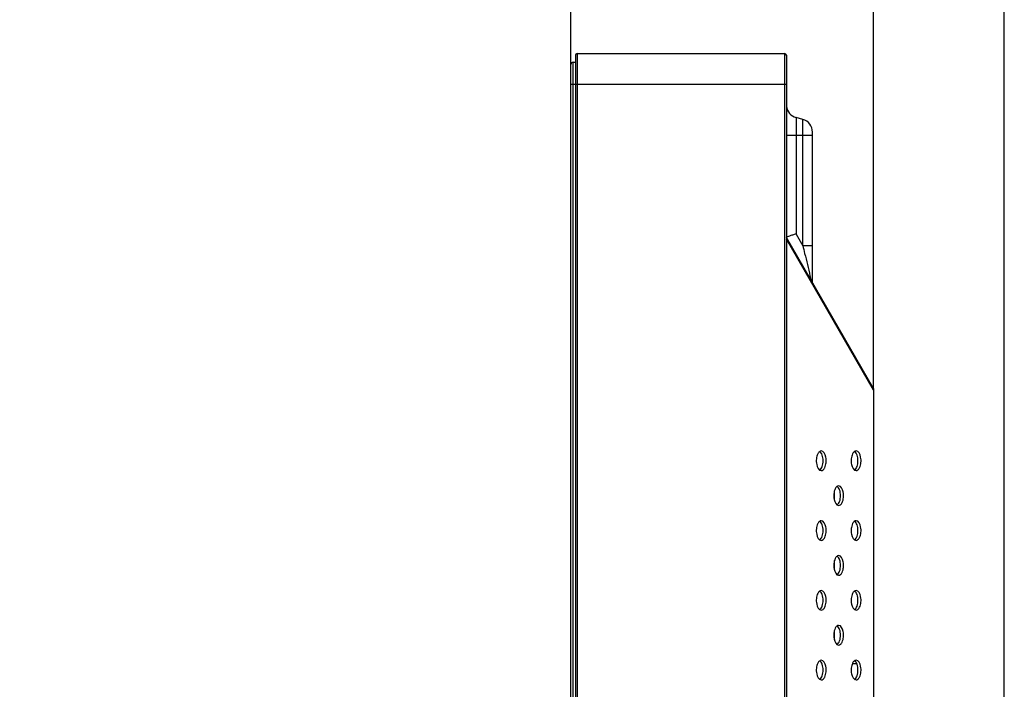
# Model space of a CAD drawing. Units: millimetres. Extents: x 0 to 8323, y 0 to 5887.
# Drawn here: x 4621 to 4847, y 3230 to 3383 of the extents above; entities that cross this region are included whole.
import ezdxf

# ---------------------------------------------------------------- set-up
doc = ezdxf.new("R2010")
doc.units = ezdxf.units.MM
doc.header["$LTSCALE"] = 457.765
doc.layers.get('0').update_dxf_attribs({"linetype": 'CONTINUOUS'})
doc.layers.add('3_ALL_AXES', color=7, linetype='CONTINUOUS')
doc.layers.add('7_ALL_FEATURES', color=7, linetype='CONTINUOUS')
doc.styles.get("Standard").update_dxf_attribs({"font": 'txt', "width": 0.8})
doc.dimstyles.new('DIMSTYLE_1', dxfattribs={"dimtxt": 30, "dimasz": 3, "dimexe": 0.7, "dimexo": 0, "dimgap": 7.5, "dimtad": 1, "dimdsep": 46, "dimtxsty": 'Standard', "dimblk": 'OPEN', "dimblk1": 'OPEN', "dimblk2": 'OPEN', "dimcen": 0.09, "dimadec": 0, "dimazin": 0, "dimtp": 0.01, "dimtm": 0.01, "dimtfac": 1, "dimtofl": 0, "dimtmove": 0, "dimatfit": 3, "dimldrblk": 'OPEN', "dimfxl": 0, "dimtolj": 1, "dimarcsym": 0})

# ---------------------------------------------------------------- blocks, each defined once
blk = doc.blocks.new('_OPEN')
at = {"color": 0, "linetype": 'ByBlock'}
for p, q in [((0, 0), (-1, 0.117)), ((-1, -0.117), (0, 0)), ((-1, 0), (0, 0))]:
    blk.add_line(p, q, dxfattribs=at)
blk = doc.blocks.new('*D12')
at = {"color": 2, "linetype": 'Continuous'}
for p, q in [((4747.49, 3372.89), (4747.49, 3598.26)), ((4816.89, 3298.19), (4816.89, 3598.26)), ((4782.19, 3597.56), (4626.64, 3597.56)), ((4747.49, 3597.56), (4782.19, 3597.56)), ((4816.89, 3597.56), (4782.19, 3597.56))]:
    blk.add_line(p, q, dxfattribs=at)
at = {"color": 2, "linetype": 'Continuous', "xscale": 3, "yscale": 3, "zscale": 3, "rotation": 180}
blk.add_blockref('_OPEN', (4747.49, 3597.56), dxfattribs=at)
at = {"color": 2, "linetype": 'Continuous', "xscale": 3, "yscale": 3, "zscale": 3}
blk.add_blockref('_OPEN', (4816.89, 3597.56), dxfattribs=at)
blk = doc.blocks.new('*D13')
at = {"color": 2, "linetype": 'Continuous'}
for p, q in [((4797.19, 3664.88), (4621.03, 3664.88)), ((4747.49, 3372.89), (4747.49, 3665.58)), ((4747.49, 3664.88), (4797.19, 3664.88)), ((4846.89, 3664.88), (4797.19, 3664.88)), ((4846.89, 3213.88), (4846.89, 3665.58))]:
    blk.add_line(p, q, dxfattribs=at)
at = {"color": 2, "linetype": 'Continuous', "xscale": 3, "yscale": 3, "zscale": 3, "rotation": 180}
blk.add_blockref('_OPEN', (4747.49, 3664.88), dxfattribs=at)
at = {"color": 2, "linetype": 'Continuous', "xscale": 3, "yscale": 3, "zscale": 3}
blk.add_blockref('_OPEN', (4846.89, 3664.88), dxfattribs=at)

msp = doc.modelspace()

# ---------------------------------------------------------------- linework, layer by layer
at = {"layer": '3_ALL_AXES', "color": 7, "linetype": 'Continuous'}
msp.add_line((4812.054, 3235.485), (4813.037, 3235.485), dxfattribs=at)
for points, knots in [([(4804.892, 3284.235), (4804.738, 3284.235), (4804.385, 3284.067), (4803.966, 3283.421), (4803.736, 3282.371), (4803.754, 3281.06), (4804.314, 3279.735), (4804.892, 3279.735)], [0, 0, 0, 0, 0.0873999, 0.2023099, 0.4272473, 0.6727638, 1, 1, 1, 1]), ([(4804.546, 3279.845), (4804.824, 3280.025), (4805.222, 3280.767), (4805.383, 3281.985), (4805.222, 3283.203), (4804.824, 3283.945), (4804.546, 3284.125)], [0, 0, 0, 0, 0.212699, 0.5, 0.787301, 1, 1, 1, 1]), ([(4804.892, 3279.735), (4805.046, 3279.735), (4805.399, 3279.904), (4805.818, 3280.549), (4806.048, 3281.599), (4806.03, 3282.91), (4805.47, 3284.235), (4804.892, 3284.235)], [0, 0, 0, 0, 0.0873999, 0.2023099, 0.4272473, 0.6727638, 1, 1, 1, 1]), ([(4812.892, 3284.235), (4812.738, 3284.235), (4812.385, 3284.067), (4811.966, 3283.421), (4811.736, 3282.371), (4811.754, 3281.06), (4812.314, 3279.735), (4812.892, 3279.735)], [0, 0, 0, 0, 0.0873999, 0.2023099, 0.4272473, 0.6727638, 1, 1, 1, 1]), ([(4812.546, 3279.845), (4812.824, 3280.025), (4813.222, 3280.767), (4813.383, 3281.985), (4813.222, 3283.203), (4812.824, 3283.945), (4812.546, 3284.125)], [0, 0, 0, 0, 0.212699, 0.5, 0.787301, 1, 1, 1, 1]), ([(4812.892, 3279.735), (4813.046, 3279.735), (4813.399, 3279.904), (4813.818, 3280.549), (4814.048, 3281.599), (4814.03, 3282.91), (4813.47, 3284.235), (4812.892, 3284.235)], [0, 0, 0, 0, 0.0873999, 0.2023099, 0.4272473, 0.6727638, 1, 1, 1, 1]), ([(4808.892, 3276.235), (4808.738, 3276.235), (4808.385, 3276.067), (4807.966, 3275.421), (4807.736, 3274.371), (4807.754, 3273.06), (4808.314, 3271.735), (4808.892, 3271.735)], [0, 0, 0, 0, 0.0873999, 0.2023099, 0.4272473, 0.6727638, 1, 1, 1, 1]), ([(4808.546, 3271.845), (4808.824, 3272.025), (4809.222, 3272.767), (4809.383, 3273.985), (4809.222, 3275.203), (4808.824, 3275.945), (4808.546, 3276.125)], [0, 0, 0, 0, 0.212699, 0.5, 0.787301, 1, 1, 1, 1]), ([(4808.892, 3271.735), (4809.046, 3271.735), (4809.399, 3271.904), (4809.818, 3272.549), (4810.048, 3273.599), (4810.03, 3274.91), (4809.47, 3276.235), (4808.892, 3276.235)], [0, 0, 0, 0, 0.0873999, 0.2023099, 0.4272473, 0.6727638, 1, 1, 1, 1]), ([(4804.892, 3268.235), (4804.738, 3268.235), (4804.385, 3268.067), (4803.966, 3267.421), (4803.736, 3266.371), (4803.754, 3265.06), (4804.314, 3263.735), (4804.892, 3263.735)], [0, 0, 0, 0, 0.0873999, 0.2023099, 0.4272473, 0.6727638, 1, 1, 1, 1]), ([(4804.546, 3263.845), (4804.824, 3264.025), (4805.222, 3264.767), (4805.383, 3265.985), (4805.222, 3267.203), (4804.824, 3267.945), (4804.546, 3268.125)], [0, 0, 0, 0, 0.212699, 0.5, 0.787301, 1, 1, 1, 1]), ([(4804.892, 3263.735), (4805.046, 3263.735), (4805.399, 3263.904), (4805.818, 3264.549), (4806.048, 3265.599), (4806.03, 3266.91), (4805.47, 3268.235), (4804.892, 3268.235)], [0, 0, 0, 0, 0.0873999, 0.2023099, 0.4272473, 0.6727638, 1, 1, 1, 1]), ([(4812.892, 3268.235), (4812.738, 3268.235), (4812.385, 3268.067), (4811.966, 3267.421), (4811.736, 3266.371), (4811.754, 3265.06), (4812.314, 3263.735), (4812.892, 3263.735)], [0, 0, 0, 0, 0.0873999, 0.2023099, 0.4272473, 0.6727638, 1, 1, 1, 1]), ([(4812.546, 3263.845), (4812.824, 3264.025), (4813.222, 3264.767), (4813.383, 3265.985), (4813.222, 3267.203), (4812.824, 3267.945), (4812.546, 3268.125)], [0, 0, 0, 0, 0.212699, 0.5, 0.787301, 1, 1, 1, 1]), ([(4812.892, 3263.735), (4813.046, 3263.735), (4813.399, 3263.904), (4813.818, 3264.549), (4814.048, 3265.599), (4814.03, 3266.91), (4813.47, 3268.235), (4812.892, 3268.235)], [0, 0, 0, 0, 0.0873999, 0.2023099, 0.4272473, 0.6727638, 1, 1, 1, 1]), ([(4808.892, 3260.235), (4808.738, 3260.235), (4808.385, 3260.067), (4807.966, 3259.421), (4807.736, 3258.371), (4807.754, 3257.06), (4808.314, 3255.735), (4808.892, 3255.735)], [0, 0, 0, 0, 0.0873999, 0.2023099, 0.4272473, 0.6727638, 1, 1, 1, 1]), ([(4808.546, 3255.845), (4808.824, 3256.025), (4809.222, 3256.767), (4809.383, 3257.985), (4809.222, 3259.203), (4808.824, 3259.945), (4808.546, 3260.125)], [0, 0, 0, 0, 0.212699, 0.5, 0.787301, 1, 1, 1, 1]), ([(4808.892, 3255.735), (4809.046, 3255.735), (4809.399, 3255.904), (4809.818, 3256.549), (4810.048, 3257.599), (4810.03, 3258.91), (4809.47, 3260.235), (4808.892, 3260.235)], [0, 0, 0, 0, 0.0873999, 0.2023099, 0.4272473, 0.6727638, 1, 1, 1, 1]), ([(4804.892, 3252.235), (4804.738, 3252.235), (4804.385, 3252.067), (4803.966, 3251.421), (4803.736, 3250.371), (4803.754, 3249.06), (4804.314, 3247.735), (4804.892, 3247.735)], [0, 0, 0, 0, 0.0873999, 0.2023099, 0.4272473, 0.6727638, 1, 1, 1, 1]), ([(4804.546, 3247.845), (4804.824, 3248.025), (4805.222, 3248.767), (4805.383, 3249.985), (4805.222, 3251.203), (4804.824, 3251.945), (4804.546, 3252.125)], [0, 0, 0, 0, 0.212699, 0.5, 0.787301, 1, 1, 1, 1]), ([(4804.892, 3247.735), (4805.046, 3247.735), (4805.399, 3247.904), (4805.818, 3248.549), (4806.048, 3249.599), (4806.03, 3250.91), (4805.47, 3252.235), (4804.892, 3252.235)], [0, 0, 0, 0, 0.0873999, 0.2023099, 0.4272473, 0.6727638, 1, 1, 1, 1]), ([(4812.892, 3252.235), (4812.738, 3252.235), (4812.385, 3252.067), (4811.966, 3251.421), (4811.736, 3250.371), (4811.754, 3249.06), (4812.314, 3247.735), (4812.892, 3247.735)], [0, 0, 0, 0, 0.0873999, 0.2023099, 0.4272473, 0.6727638, 1, 1, 1, 1]), ([(4812.546, 3247.845), (4812.824, 3248.025), (4813.222, 3248.767), (4813.383, 3249.985), (4813.222, 3251.203), (4812.824, 3251.945), (4812.546, 3252.125)], [0, 0, 0, 0, 0.212699, 0.5, 0.787301, 1, 1, 1, 1]), ([(4812.892, 3247.735), (4813.046, 3247.735), (4813.399, 3247.904), (4813.818, 3248.549), (4814.048, 3249.599), (4814.03, 3250.91), (4813.47, 3252.235), (4812.892, 3252.235)], [0, 0, 0, 0, 0.0873999, 0.2023099, 0.4272473, 0.6727638, 1, 1, 1, 1]), ([(4808.892, 3244.235), (4808.738, 3244.235), (4808.385, 3244.067), (4807.966, 3243.421), (4807.736, 3242.371), (4807.754, 3241.06), (4808.314, 3239.735), (4808.892, 3239.735)], [0, 0, 0, 0, 0.0873999, 0.2023099, 0.4272473, 0.6727638, 1, 1, 1, 1]), ([(4808.546, 3239.845), (4808.824, 3240.025), (4809.222, 3240.767), (4809.383, 3241.985), (4809.222, 3243.203), (4808.824, 3243.945), (4808.546, 3244.125)], [0, 0, 0, 0, 0.212699, 0.5, 0.787301, 1, 1, 1, 1]), ([(4808.892, 3239.735), (4809.046, 3239.735), (4809.399, 3239.904), (4809.818, 3240.549), (4810.048, 3241.599), (4810.03, 3242.91), (4809.47, 3244.235), (4808.892, 3244.235)], [0, 0, 0, 0, 0.0873999, 0.2023099, 0.4272473, 0.6727638, 1, 1, 1, 1]), ([(4804.892, 3236.235), (4804.738, 3236.235), (4804.385, 3236.067), (4803.966, 3235.421), (4803.736, 3234.371), (4803.754, 3233.06), (4804.314, 3231.735), (4804.892, 3231.735)], [0, 0, 0, 0, 0.0873999, 0.2023099, 0.4272473, 0.6727638, 1, 1, 1, 1]), ([(4804.546, 3231.845), (4804.824, 3232.025), (4805.222, 3232.767), (4805.383, 3233.985), (4805.222, 3235.203), (4804.824, 3235.945), (4804.546, 3236.125)], [0, 0, 0, 0, 0.212699, 0.5, 0.787301, 1, 1, 1, 1]), ([(4804.892, 3231.735), (4805.046, 3231.735), (4805.399, 3231.904), (4805.818, 3232.549), (4806.048, 3233.599), (4806.03, 3234.91), (4805.47, 3236.235), (4804.892, 3236.235)], [0, 0, 0, 0, 0.0873999, 0.2023099, 0.4272473, 0.6727638, 1, 1, 1, 1]), ([(4812.892, 3236.235), (4812.738, 3236.235), (4812.385, 3236.067), (4811.966, 3235.421), (4811.736, 3234.371), (4811.754, 3233.06), (4812.314, 3231.735), (4812.892, 3231.735)], [0, 0, 0, 0, 0.0873999, 0.2023099, 0.4272473, 0.6727638, 1, 1, 1, 1]), ([(4812.546, 3231.845), (4812.824, 3232.025), (4813.222, 3232.767), (4813.383, 3233.985), (4813.222, 3235.203), (4812.824, 3235.945), (4812.546, 3236.125)], [0, 0, 0, 0, 0.212699, 0.5, 0.787301, 1, 1, 1, 1]), ([(4812.892, 3231.735), (4813.046, 3231.735), (4813.399, 3231.904), (4813.818, 3232.549), (4814.048, 3233.599), (4814.03, 3234.91), (4813.47, 3236.235), (4812.892, 3236.235)], [0, 0, 0, 0, 0.0873999, 0.2023099, 0.4272473, 0.6727638, 1, 1, 1, 1])]:
    msp.add_open_spline(points, degree=3, knots=knots, dxfattribs=at)
at = {"layer": '7_ALL_FEATURES', "color": 7, "linetype": 'Continuous'}
for p, q in [((4748.492, 3374.985), (4748.492, 2128.985)), ((4748.892, 3375.385), (4796.492, 3375.385)), ((4796.892, 3374.985), (4796.892, 2128.985)), ((4747.492, 2131.085), (4747.492, 3372.885)), ((4747.992, 3373.385), (4748.492, 3373.385)), ((4800.668, 3360.281), (4799.116, 3360.697)), ((4802.892, 3322.793), (4802.892, 3357.383)), ((4816.892, 3298.544), (4796.892, 3333.185)), ((4816.892, 3298.191), (4796.892, 3332.832)), ((4816.892, 3298.544), (4816.892, 3225.673)), ((4807.892, 3275.014), (4807.892, 3272.957)), ((4807.892, 3259.014), (4807.892, 3256.957)), ((4807.892, 3243.014), (4807.892, 3240.957))]:
    msp.add_line(p, q, dxfattribs=at)
at = {"layer": '7_ALL_FEATURES', "color": 9, "linetype": 'Continuous'}
for p, q in [((4748.892, 3375.385), (4748.892, 2128.585)), ((4796.492, 3375.385), (4796.492, 2128.585)), ((4747.992, 2130.585), (4747.992, 3373.385)), ((4747.492, 3368.385), (4796.892, 3368.385)), ((4799.116, 3360.697), (4799.116, 3333.989)), ((4800.668, 3331.299), (4800.668, 3360.281)), ((4796.892, 3356.685), (4802.892, 3356.685)), ((4799.116, 3333.989), (4800.668, 3331.299)), ((4802.892, 3331.299), (4800.668, 3331.299))]:
    msp.add_line(p, q, dxfattribs=at)
at = {"layer": '7_ALL_FEATURES', "color": 7, "linetype": 'Continuous'}
for centre, radius, start, end in [((4748.892, 3374.985), 0.4, 90, 180), ((4796.492, 3374.985), 0.4, 0, 90), ((4747.992, 3372.885), 0.5, 90, 180), ((4799.892, 3363.595), 3, 186.25, 255), ((4799.892, 3357.383), 3, 0, 75)]:
    msp.add_arc(centre, radius, start, end, dxfattribs=at)
msp.add_open_spline([(4799.116, 3333.989), (4798.843, 3333.911), (4798.345, 3333.762), (4797.682, 3333.553), (4797.224, 3333.372), (4796.974, 3333.277), (4796.909, 3333.216)], degree=3, knots=[0, 0, 0, 0, 0.3626373, 0.6673409, 0.8869138, 1, 1, 1, 1], dxfattribs=at)
at = {"layer": '7_ALL_FEATURES', "color": 9, "linetype": 'Continuous'}
for points, knots in [([(4800.668, 3331.299), (4800.811, 3330.718), (4801.369, 3328.422), (4801.928, 3326.126), (4802.314, 3324.404)], [0, 0, 0, 0, 0.2532177, 1, 1, 1, 1]), ([(4802.314, 3324.404), (4802.362, 3324.188), (4802.372, 3324.092), (4802.535, 3323.412), (4802.49, 3323.489)], [0, 0, 0, 0, 0.7142514, 1, 1, 1, 1])]:
    msp.add_open_spline(points, degree=3, knots=knots, dxfattribs=at)

# ---------------------------------------------------------------- dimensions: what is measured, and where the dimension line sits
at = {"color": 2, "linetype": 'Continuous'}
for base, p2, picture, middle in [((4846.892, 3664.882), (4846.892, 3213.885), '*D13', (4621.028, 3664.882)), ((4816.892, 3597.562), (4816.892, 3298.191), '*D12', (4626.642, 3597.562))]:
    dim = msp.add_linear_dim(base=base, p1=(4747.492, 3372.885), p2=p2, dimstyle='DIMSTYLE_1', dxfattribs=at)
    dim.commit()
    dim.dimension.update_dxf_attribs({"geometry": picture, "text_midpoint": middle, "dimtype": 160})

doc.saveas('drawing.dxf')
